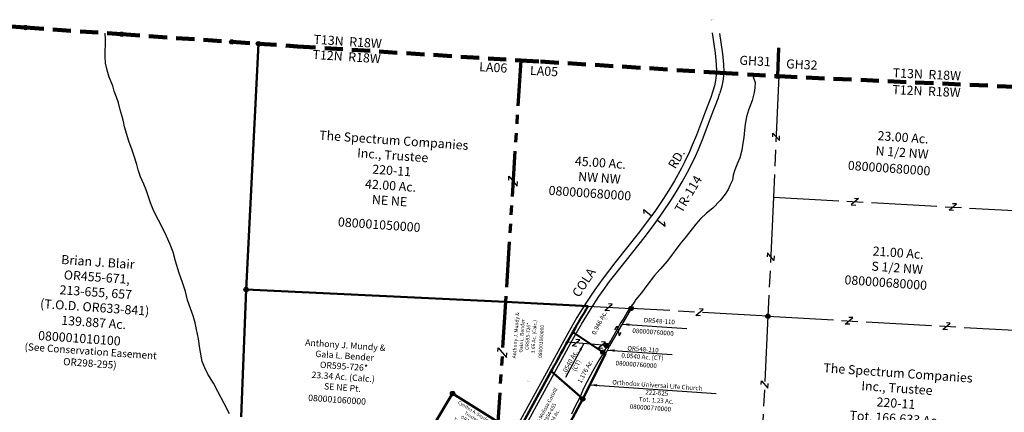
# Model space of a CAD drawing. Units: feet. Extents: x 1932285 to 1969240, y 530029 to 564475.
# Drawn here: x 1937184 to 1942596, y 562082 to 564242 of the extents above; entities that cross this region are included whole.
import ezdxf

# ---------------------------------------------------------------- set-up
doc = ezdxf.new("R2010")
doc.units = ezdxf.units.FT
doc.header["$MEASUREMENT"] = 0
for name, pattern in [('ACAD_ISO08W100', [36, 24, -3, 6, -3]), ('DASHED2', [0.375, 0.25, -0.125]), ('PHANTOM2', [1.25, 0.625, -0.125, 0.125, -0.125, 0.125, -0.125])]:
    doc.linetypes.add(name, pattern=pattern)
doc.layers.add('ADDRESS', color=6, linetype='Continuous', plot=False)
for name, color, linetype in [('MONUMENT IRON PIN', 7, 'Continuous'), ('OWNER', 7, 'Continuous'), ('PARCEL NUMBER', 211, 'Continuous'), ('ROAD', 7, 'Continuous'), ('ROAD NAME and NUMBER', 80, 'Continuous'), ('SECTION NUMBER', 42, 'Continuous'), ('TIE-IN', 7, 'Continuous'), ('TOWNSHIP and RANGE', 4, 'Continuous'), ('TRACT LINE', 5, 'ACAD_ISO08W100'), ('WATER STREAM & RIVER', 4, 'Continuous')]:
    doc.layers.add(name, color=color, linetype=linetype)
doc.layers.add('MONUMENT IRON PIN HATCH', color=7, linetype='Continuous', true_color=0xffffff)
for name, color, linetype, lineweight in [('PROPERTY LINE', 1, 'Continuous', 50), ('SECTION LINE', 3, 'PHANTOM2', 70), ('TOWNSHIP LINE', 6, 'DASHED2', 90)]:
    doc.layers.add(name, color=color, linetype=linetype, lineweight=lineweight)
doc.styles.add('BOLD', font='romand.shx', dxfattribs={"height": 50})
doc.styles.get("Standard").update_dxf_attribs({"font": 'romans.shx', "height": 40})
doc.dimstyles.get("Standard").update_dxf_attribs({"dimtxt": 10, "dimasz": 40, "dimexe": 0.18, "dimexo": 0.0625, "dimgap": 0, "dimtad": 0, "dimzin": 0, "dimdsep": 46, "dimtxsty": 'Standard', "dimcen": 0.09, "dimse1": 1, "dimse2": 1, "dimsd1": 1, "dimsd2": 1, "dimaunit": 1, "dimazin": 1, "dimtfac": 1, "dimtix": 1, "dimtofl": 0, "dimtmove": 0, "dimatfit": 3, "dimfxl": 1, "dimtolj": 1, "dimtzin": 0, "dimarcsym": 0})

msp = doc.modelspace()

# ---------------------------------------------------------------- hatches: boundary and pattern name
at = {"layer": 'MONUMENT IRON PIN HATCH', "ltscale": 10}
h = msp.add_hatch(color=256, dxfattribs=at)
h.dxf.hatch_style = 1
edge = h.paths.add_edge_path()
edge.add_arc((1937215.8, 564198.2), 12, 0, 360)
h = msp.add_hatch(color=256, dxfattribs=at)
h.dxf.hatch_style = 1
edge = h.paths.add_edge_path()
edge.add_arc((1937744.6, 564161.5), 12, 0, 360)
h = msp.add_hatch(color=256, dxfattribs=at)
h.dxf.hatch_style = 1
edge = h.paths.add_edge_path()
edge.add_arc((1938349.6, 564119.6), 12, 0, 360)
h = msp.add_hatch(color=256, dxfattribs=at)
h.dxf.hatch_style = 1
edge = h.paths.add_edge_path()
edge.add_arc((1938496.3, 564109.4), 12, 0, 360)
h = msp.add_hatch(color=256, dxfattribs=at)
h.dxf.hatch_style = 1
edge = h.paths.add_edge_path()
edge.add_arc((1941348.9, 563930.5), 12, 0, 360)
h = msp.add_hatch(color=256, dxfattribs=at)
h.dxf.hatch_style = 1
edge = h.paths.add_edge_path()
edge.add_arc((1938428.5, 562757.3), 12, 0, 360)
h = msp.add_hatch(color=256, dxfattribs=at)
h.dxf.hatch_style = 1
edge = h.paths.add_edge_path()
edge.add_arc((1940544.9, 562653.4), 12, 0, 360)
h = msp.add_hatch(color=256, dxfattribs=at)
h.dxf.hatch_style = 1
edge = h.paths.add_edge_path()
edge.add_arc((1941297.2, 562610.6), 12, 0, 360)
h = msp.add_hatch(color=256, dxfattribs=at)
h.dxf.hatch_style = 1
edge = h.paths.add_edge_path()
edge.add_arc((1940409.4, 562449.2), 12, 0, 360)
h = msp.add_hatch(color=256, dxfattribs=at)
h.dxf.hatch_style = 1
edge = h.paths.add_edge_path()
edge.add_arc((1940389.5, 562412.4), 12, 0, 360)
h = msp.add_hatch(color=256, dxfattribs=at)
h.dxf.hatch_style = 1
edge = h.paths.add_edge_path()
edge.add_arc((1939563.7, 562185.5), 12, 0, 360)
h = msp.add_hatch(color=256, dxfattribs=at)
h.dxf.hatch_style = 1
edge = h.paths.add_edge_path()
edge.add_arc((1940278.7, 562155.7), 12, 0, 360)

# ---------------------------------------------------------------- linework, layer by layer
at = {"layer": 'MONUMENT IRON PIN', "ltscale": 10}
for centre in [(1937215.8, 564198.2), (1937744.6, 564161.5), (1938349.6, 564119.6), (1938496.3, 564109.4), (1941348.9, 563930.5), (1938428.5, 562757.3), (1940544.9, 562653.4), (1941297.2, 562610.6), (1940409.4, 562449.2), (1940389.5, 562412.4), (1939563.7, 562185.5), (1940278.7, 562155.7)]:
    msp.add_circle(centre, 12, dxfattribs=at)
at = {"layer": 'PROPERTY LINE', "ltscale": 15}
for p, q in [((1938496.3, 564109.4), (1938428.5, 562757.3)), ((1938428.5, 562757.3), (1938401.2, 562056.8)), ((1938428.5, 562757.3), (1939853.9, 562689)), ((1939853.9, 562689), (1940308.6, 562665.6))]:
    msp.add_line(p, q, dxfattribs=at)
at = {"layer": 'PROPERTY LINE', "ltscale": 10}
for p, q in [((1940322.8, 562456.8), (1940223.9, 562522.5)), ((1940389.5, 562412.4), (1940322.8, 562456.8)), ((1940403.6, 562403.1), (1940278.7, 562155.7)), ((1940403.6, 562403.1), (1940389.5, 562412.4)), ((1940105.7, 562308.8), (1939917.6, 561964.9)), ((1940278.7, 562155.7), (1940105.7, 562308.8)), ((1939563.7, 562185.5), (1939456.8, 562006.9)), ((1939812.4, 562030.4), (1939563.7, 562185.5)), ((1940278.7, 562155.7), (1940087, 561797.1))]:
    msp.add_line(p, q, dxfattribs=at)
at = {"layer": 'PROPERTY LINE', "ltscale": 10, "flags": 128}
msp.add_lwpolyline([(1940308.6, 562665.6), (1940298, 562648.6), (1940287.6, 562631.6), (1940277.2, 562614.5), (1940267, 562597.3), (1940256.9, 562580), (1940246.8, 562562.7), (1940236.9, 562545.4), (1940223.9, 562522.5), (1940217.2, 562510.6), (1940207.4, 562493.1), (1940193.5, 562468.1), (1940188, 562458.2), (1940178.3, 562440.7), (1940168.7, 562423.1), (1940159, 562405.6), (1940149.4, 562388.1), (1940139.8, 562370.5), (1940130.1, 562353), (1940120.5, 562335.5), (1940110.8, 562318), (1940105.7, 562308.8)], dxfattribs=at)
at = {"layer": 'ROAD', "linetype": 'Continuous', "ltscale": 300, "flags": 128}
for points in [[(1940990.4, 564169.2), (1941006.5, 564057.4), (1941012.9, 563997.7), (1941014, 563957.8), (1941013.1, 563937.8), (1941011, 563917.9), (1941007.6, 563898.2), (1941003.1, 563878.7), (1940992.5, 563842.6)], [(1941031.2, 564166.4), (1941047.2, 564054.5), (1941051.7, 564014.8), (1941053.2, 563994.8), (1941054, 563954.8), (1941053, 563934.9), (1941050.9, 563915), (1941047.8, 563895.2), (1941043.6, 563875.7), (1941032.7, 563836.9)]]:
    msp.add_lwpolyline(points, dxfattribs=at)
at = {"layer": 'ROAD', "ltscale": 0.5, "flags": 128}
for points in [[(1940992.5, 563842.6), (1940982.2, 563813.1), (1940953.3, 563738.5), (1940904.3, 563607.3), (1940881.2, 563551.9), (1940865, 563515.4), (1940839.2, 563461.2), (1940821.1, 563425.5), (1940782.7, 563355.4), (1940751.9, 563303.9), (1940719.6, 563253.3), (1940674.3, 563187.4), (1940639.1, 563138.8), (1940590.8, 563075), (1940455.6, 562904.1), (1940390.6, 562819.7), (1940343.8, 562754.8), (1940299.4, 562688.3), (1940247.2, 562603), (1940197.4, 562516.3), (1940088.1, 562318.4), (1939905.7, 561984.7)], [(1939936.2, 561957.2), (1940123.2, 562299.2), (1940223.3, 562480.5), (1940272.7, 562567.4), (1940324.4, 562653), (1940368.2, 562719.9), (1940391.2, 562752.7), (1940426.6, 562801.1), (1940511.5, 562910.3), (1940623.2, 563051.4), (1940671.4, 563115.2), (1940718.2, 563180.1), (1940762.9, 563246.5), (1940794.8, 563297.3), (1940825.1, 563349), (1940863, 563419.5), (1940898, 563491.4), (1940914.4, 563527.9), (1940937.7, 563583.2), (1940952.4, 563620.4), (1940986.9, 563714.3), (1941022.8, 563807.6), (1941032.7, 563836.9)]]:
    msp.add_lwpolyline(points, dxfattribs=at)
at = {"layer": 'SECTION LINE', "ltscale": 400}
for p, q in [((1941355.8, 564086), (1941348.9, 563930.5)), ((1939937.7, 564017.5), (1939853.9, 562689)), ((1939853.9, 562689), (1939812.4, 562030.4))]:
    msp.add_line(p, q, dxfattribs=at)
at = {"layer": 'TIE-IN', "ltscale": 3}
for points in [[(1941323.5, 563596.6), (1941324.5, 563618.3), (1941360.1, 563577.7), (1941361.2, 563602.8)], [(1939871.7, 563358.4), (1939873.1, 563380.1), (1939918.5, 563326.4), (1939920.1, 563351.5)], [(1941773.7, 563259.7), (1941795.4, 563258.5), (1941754.4, 563223.3), (1941779.5, 563221.9)], [(1942317.9, 563191.9), (1942292.8, 563193.3), (1942333.8, 563228.5), (1942312, 563229.7)], [(1940616.7, 563175.8), (1940613.9, 563197.3), (1940656, 563163.5)], [(1940689.2, 563139.4), (1940731.2, 563105.6), (1940728, 563130.5)], [(1941331.1, 562943.1), (1941330, 562917.9), (1941294.4, 562958.5), (1941293.4, 562936.8)], [(1940425.5, 562640.8), (1940400.4, 562642.2), (1940441.4, 562677.4), (1940419.7, 562678.6)], [(1940925.7, 562613), (1940900.6, 562614.4), (1940941.6, 562649.6), (1940919.9, 562650.8)], [(1941747.5, 562566.3), (1941722.4, 562567.7), (1941763.4, 562602.9), (1941741.7, 562604.1)], [(1942283.7, 562535.8), (1942258.6, 562537.2), (1942299.6, 562572.4), (1942277.9, 562573.6)], [(1940454.9, 562535.4), (1940468.6, 562556.4), (1940478.6, 562503.3), (1940490.5, 562521.5)], [(1940245.4, 562444.8), (1940220.3, 562447), (1940262.4, 562480.8), (1940240.7, 562482.7)], [(1940387, 562432.4), (1940362, 562434.6), (1940404, 562468.4), (1940382.4, 562470.3)], [(1939812.3, 562415.8), (1939813.3, 562437.5), (1939859.5, 562384.4), (1939860.8, 562409.5)], [(1941260.6, 562234.3), (1941261.6, 562256), (1941297.2, 562215.4), (1941298.3, 562240.5)]]:
    msp.add_lwpolyline(points, dxfattribs=at)
at = {"layer": 'TOWNSHIP LINE', "ltscale": 400}
for p, q in [((1937135.3, 564203.8), (1937215.8, 564198.2)), ((1937215.8, 564198.2), (1937744.6, 564161.5)), ((1937744.6, 564161.5), (1938349.6, 564119.6)), ((1938349.6, 564119.6), (1938496.3, 564109.4)), ((1938496.3, 564109.4), (1938710.6, 564094.5)), ((1938710.6, 564094.5), (1939937.7, 564017.5)), ((1939937.7, 564017.5), (1940047, 564011.4)), ((1940047, 564011.4), (1941034.1, 563950)), ((1941034.1, 563950), (1941348.9, 563930.5)), ((1941348.9, 563930.5), (1941357.4, 563930.1)), ((1941357.4, 563930.1), (1942713.6, 563869.5))]:
    msp.add_line(p, q, dxfattribs=at)
at = {"layer": 'TRACT LINE', "ltscale": 15}
for p, q in [((1941357.4, 563930.1), (1941327.1, 563265.8)), ((1941327.1, 563265.8), (1941297.2, 562610.6)), ((1941327.1, 563265.8), (1942761, 563185.9)), ((1940308.6, 562665.6), (1940544.9, 562653.4)), ((1940544.9, 562653.4), (1940426.2, 562447.7)), ((1941297.2, 562610.6), (1940544.9, 562653.4)), ((1941297.2, 562610.6), (1941234.8, 561322.5)), ((1941297.2, 562610.6), (1942723.6, 562529.5)), ((1940322.8, 562456.8), (1940193.5, 562468.1)), ((1940409.4, 562449.2), (1940322.8, 562456.8)), ((1940426.2, 562447.7), (1940409.4, 562449.2)), ((1940426.2, 562447.7), (1940403.6, 562403.1))]:
    msp.add_line(p, q, dxfattribs=at)
at = {"layer": 'WATER STREAM & RIVER', "ltscale": 400}
for points in [[(1938337.8, 562074.2), (1938307.3, 562131.4), (1938272.5, 562197.3), (1938248.5, 562243.3), (1938218.5, 562291.3), (1938200.6, 562327.4), (1938186.6, 562361.4), (1938174.6, 562433.4), (1938166.6, 562485.4), (1938154.7, 562537.4), (1938148.7, 562573.5), (1938136.7, 562613.5), (1938122.8, 562653.5), (1938106.8, 562699.5), (1938094.8, 562747.5), (1938078.8, 562795.5), (1938060.9, 562847.5), (1938040.9, 562913.5), (1938026.9, 562963.6), (1938011, 563005.6), (1937991, 563051.6), (1937973, 563089.6), (1937947, 563139.6), (1937921.1, 563187.7), (1937903.1, 563233.7), (1937889.2, 563273.7), (1937879.2, 563305.7), (1937865.2, 563337.7), (1937847.2, 563377.8), (1937835.2, 563415.8), (1937827.2, 563445.7), (1937813.3, 563491.8), (1937801.3, 563523.8), (1937783.3, 563573.8), (1937759.4, 563651.8), (1937753.4, 563681.8), (1937747.4, 563709.8), (1937735.4, 563745.9), (1937727.5, 563783.9), (1937715.5, 563815.9), (1937703.5, 563847.9), (1937695.5, 563877.9), (1937675.6, 563925.9), (1937663.6, 563963.9), (1937655.6, 564001.9), (1937653.6, 564040), (1937653.6, 564067.9), (1937655.7, 564105.9), (1937655.7, 564132), (1937653.7, 564167.8)], [(1941211.9, 563939), (1941218, 563921.6), (1941226, 563895.6), (1941224, 563867.6), (1941222, 563841.6), (1941209.9, 563797.6), (1941189.9, 563743.6), (1941179.9, 563707.6), (1941171.9, 563667.6), (1941167.8, 563633.6), (1941163.8, 563593.6), (1941159.8, 563561.6), (1941153.7, 563523.6), (1941141.7, 563481.6), (1941129.7, 563451.6), (1941115.7, 563415.6), (1941105.6, 563385.6), (1941101.6, 563359.6), (1941087.6, 563329.6), (1941077.6, 563307.6), (1941061.6, 563281.6), (1941033.5, 563247.6), (1940993.5, 563205.6), (1940959.5, 563177.7), (1940925.5, 563145.7), (1940901.4, 563117.7), (1940867.4, 563075.7), (1940839.4, 563039.7), (1940813.3, 563007.7), (1940787.3, 562971.8), (1940771.3, 562949.8), (1940745.3, 562915.8), (1940705.2, 562869.8), (1940673.2, 562833.8), (1940631.2, 562779.8), (1940601.1, 562739.9), (1940571.1, 562701.9), (1940561.1, 562685.9), (1940545.9, 562665.2), (1940534, 562648.9), (1940523.1, 562633.9), (1940505, 562599.9), (1940489, 562575.9), (1940469, 562539.9), (1940432.9, 562477.9), (1940419.3, 562455.6), (1940408.3, 562437.4), (1940398.9, 562421.9), (1940398.1, 562420.5), (1940386.8, 562400.9), (1940368.9, 562370), (1940332.8, 562306), (1940302.8, 562252), (1940284.8, 562216), (1940260.7, 562160), (1940234.7, 562112), (1940216.6, 562072)]]:
    msp.add_lwpolyline(points, dxfattribs=at)

# ---------------------------------------------------------------- texts
at = {"layer": 'ADDRESS'}
for s, p in [('12955', (1940982.2, 564236.8)), ('13087', (1940808.9, 563491.1)), ('13280', (1940396.5, 562594.1)), ('13302', (1940223.3, 562399.7)), ('13363', (1939971.1, 562252.2))]:
    msp.add_text(s, height=5, rotation=356, dxfattribs=at).set_placement(p)
at = {"layer": 'OWNER', "attachment_point": 5}
for s, insert, char_height, width, rotation in [('The Spectrum Companies Inc., Trustee\\P220-11\\P42.00 Ac.\\PNE NE', (1939228.1, 563406), 50, 931.25, 356), ('23.00 Ac.\\PN 1/2 NW', (1942036.8, 563546.6), 50, 506.28, 356), ('45.00 Ac.\\PNW NW', (1940372.9, 563407.3), 50, 418.049, 356), ('21.00 Ac.\\PS 1/2 NW', (1942009.9, 562912), 50, 506.28, 356), ('Brian J. Blair\\POR455-671,\\P213-655, 657\\P(T.O.D. OR633-841)\\P139.887 Ac.', (1937601.5, 562736.5), 50, 1097.088, 356), ('Anthony J. Mundy & Gala L. Bender\\POR595-726*\\P3.66 Ac. (Calc.)', (1939962.9, 562501.6), 20, 294.796, 86), ('0.946 Ac.', (1940372.2, 562572.6), 25, 169.873, 62.8675), ('OR548-110', (1940698.9, 562580.7), 25, 713.457, 356), ('(See Conservation Easement\\POR298-295)', (1937571.5, 562380), 40, 1688.371, 356), ('\\pt665;Anthony J. Mundy & Gala L. Bender\\POR595-726*\\P23.34 Ac. (Calc.)\\P\\ptz;SE NE Pt.', (1938966, 562335.2), 35, 546.379, 356), ('.0540 Ac.\\P(CT)', (1940229.1, 562347.4), 25, 192.166, 61.8067), ('OR548-110\\P0.0540 Ac. (CT)', (1940608.6, 562405.1), 25, 354.432, 356), ('1.176 Ac.', (1940295.4, 562306), 25, 207.525, 61.8067), ('The Spectrum Companies Inc., Trustee\\P220-11\\PTot. 166.633 Ac.', (1942003, 562167.6), 50, 934.701, 356), ('Orthodox Universal Life Church\\P222-625\\PTot. 1.23 Ac.', (1940685.7, 562186.2), 25, 793.502, 356), ('Jason & Melissa Cottrill\\POR384-655\\P2.04 Ac.', (1940095, 562068.5), 20, 402.356, 62), ('Cynthia A. Snyder,\\PTrustee\\POR778-7\\PTot. 2.000 Ac.\\P{\\H0.4x;\\P}\\P1.664 Ac.', (1939640.8, 562015.4), 18, 579.184, 327.8558)]:
    msp.add_mtext(s, dxfattribs=dict(at, insert=insert, char_height=char_height, width=width, rotation=rotation))
at = {"layer": 'PARCEL NUMBER', "ltscale": 10}
for s, height, p in [('080000680000', 50, (1941734.9, 563416.1)), ('080000680000', 50, (1940089.9, 563278.6)), ('080001050000', 50, (1938931.6, 563105.3)), ('080000680000', 50, (1941716.4, 562786.9)), ('080001010100', 50, (1937283.5, 562480.4)), ('080000760000', 25, (1940551.2, 562519.1)), ('080000760000', 25, (1940458.5, 562340.9)), ('080001060000', 35, (1938768.6, 562145.5)), ('080000770000', 25, (1940536.7, 562102.3))]:
    msp.add_text(s, height=height, rotation=356, dxfattribs=at).set_placement(p)
at = {"layer": 'PARCEL NUMBER'}
msp.add_text('080001060000', height=20, rotation=86, dxfattribs=at).set_placement((1940053.9, 562380.6))
at = {"layer": 'ROAD NAME and NUMBER', "ltscale": 1200, "char_height": 50, "attachment_point": 5, "style": 'BOLD'}
for s, insert, width, rotation in [('RD.', (1940799.8, 563473.5), 151.987, 59.1807), ('TR-114', (1940864.6, 563279.4), 151.987, 59.1807), ('COLA', (1940290.3, 562792.6), 250.189, 56.8507)]:
    msp.add_mtext(s, dxfattribs=dict(at, insert=insert, width=width, rotation=rotation))
at = {"layer": 'SECTION NUMBER'}
for s, p in [('GH31', (1941139.2, 563994.2)), ('GH32', (1941396.1, 563975)), ('LA06', (1939708.6, 563958.3)), ('LA05', (1939987.9, 563938.2))]:
    msp.add_text(s, height=50, rotation=357, dxfattribs=at).set_placement(p)
at = {"layer": 'TOWNSHIP and RANGE'}
for s, rotation, p in [('T13N  R18W', 356.283, (1938797.5, 564109.2)), ('T12N  R18W', 356.283, (1938792.1, 564026)), ('T13N  R18W', 357.4296, (1941981.9, 563924.7)), ('T12N  R18W', 357.4296, (1941979.7, 563832.6))]:
    msp.add_text(s, height=50, rotation=rotation, dxfattribs=at).set_placement(p)

# ---------------------------------------------------------------- leaders
at = {"layer": 'OWNER', "ltscale": 10}
for points in [[(1940494.9, 562566.8), (1940851.9, 562542.5)], [(1940285, 562460.1), (1940183.4, 562273.1)], [(1940414.4, 562424.4), (1940770.4, 562399.7)], [(1940317.9, 562233.4), (1941012.6, 562185)]]:
    msp.add_leader(points, dimstyle='Standard', override={"dimgap": 0.09, "dimtad": 0}, dxfattribs=at)

doc.saveas('drawing.dxf')
